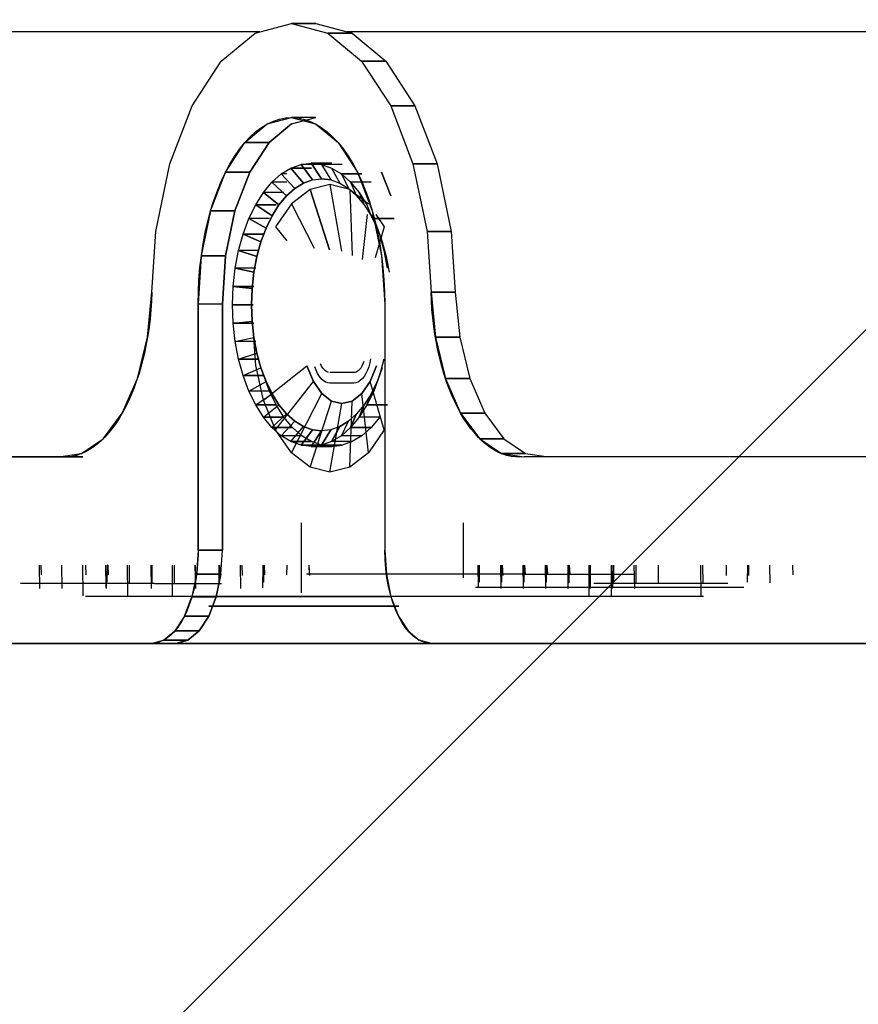
# Model space of a CAD drawing. Extents: x 102224 to 276590, y 639 to 57601.
# Drawn here: x 113905 to 113950, y 23089 to 23142 of the extents above; entities that cross this region are included whole.
import ezdxf

# ---------------------------------------------------------------- set-up
doc = ezdxf.new("R2010")
doc.units = 0
for name, color, linetype in [('NOT-HATCH', 72, 'CONTINUOUS'), ('X-2549-GF$0$G-IMPT', 11, 'CONTINUOUS'), ('X-XREF', 7, 'CONTINUOUS')]:
    doc.layers.add(name, color=color, linetype=linetype)

# ---------------------------------------------------------------- blocks, each defined once
blk = doc.blocks.new('X-2549-GF')
at = {"layer": 'X-2549-GF$0$G-IMPT'}
for p, q in [((10354.426, 19500.488), (10356.373, 19501.001)), ((10354.426, 19500.488), (10356.373, 19501.001)), ((10357.672, 19501.001), (10356.373, 19501.001)), ((10356.373, 19501.001), (10358.319, 19500.488)), ((10356.373, 19501.001), (10358.319, 19500.488)), ((10356.373, 19501.001), (10357.672, 19501.001)), ((10357.672, 19501.001), (10359.618, 19500.488)), ((10357.672, 19501.001), (10359.618, 19500.488)), ((10354.679, 19500.555), (10310.542, 19500.551)), ((10354.664, 19500.551), (10310.542, 19500.551)), ((10352.612, 19498.985), (10354.426, 19500.488)), ((10352.612, 19498.985), (10354.426, 19500.488)), ((10359.618, 19500.488), (10358.319, 19500.488)), ((10358.319, 19500.488), (10360.133, 19498.985)), ((10358.319, 19500.488), (10360.133, 19498.985)), ((10358.319, 19500.488), (10359.618, 19500.488)), ((10405.435, 19500.559), (10359.364, 19500.555)), ((10405.435, 19500.551), (10359.38, 19500.551)), ((10359.618, 19500.488), (10361.432, 19498.985)), ((10359.618, 19500.488), (10361.432, 19498.985)), ((10351.054, 19496.595), (10352.612, 19498.985)), ((10351.054, 19496.595), (10352.612, 19498.985)), ((10361.432, 19498.985), (10360.133, 19498.985)), ((10360.133, 19498.985), (10361.691, 19496.595)), ((10360.133, 19498.985), (10361.691, 19496.595)), ((10360.133, 19498.985), (10361.432, 19498.985)), ((10361.432, 19498.985), (10362.99, 19496.595)), ((10361.432, 19498.985), (10362.99, 19496.595)), ((10349.859, 19493.479), (10351.054, 19496.595)), ((10349.859, 19493.479), (10351.054, 19496.595)), ((10362.99, 19496.595), (10361.691, 19496.595)), ((10361.691, 19496.595), (10362.886, 19493.479)), ((10361.691, 19496.595), (10362.886, 19493.479)), ((10361.691, 19496.595), (10362.99, 19496.595)), ((10362.99, 19496.595), (10364.185, 19493.479)), ((10362.99, 19496.595), (10364.185, 19493.479)), ((10355.078, 19495.617), (10356.373, 19495.958)), ((10357.672, 19495.958), (10356.373, 19495.958)), ((10356.373, 19495.958), (10357.667, 19495.617)), ((10356.377, 19495.617), (10357.672, 19495.958)), ((10353.873, 19494.618), (10355.078, 19495.617)), ((10355.172, 19494.618), (10356.377, 19495.617)), ((10356.377, 19495.617), (10355.172, 19494.618)), ((10357.667, 19495.617), (10358.873, 19494.618)), ((10352.837, 19493.029), (10353.873, 19494.618)), ((10355.172, 19494.618), (10353.873, 19494.618)), ((10353.873, 19494.618), (10355.172, 19494.618)), ((10354.136, 19493.029), (10355.172, 19494.618)), ((10355.172, 19494.618), (10354.136, 19493.029)), ((10358.873, 19494.618), (10359.908, 19493.029)), ((10349.107, 19489.851), (10349.859, 19493.479)), ((10349.107, 19489.851), (10349.859, 19493.479)), ((10355.823, 19492.938), (10356.345, 19493.257)), ((10355.823, 19492.938), (10356.345, 19493.257)), ((10355.823, 19492.938), (10356.345, 19493.257)), ((10356.345, 19493.257), (10356.886, 19493.45)), ((10356.345, 19493.257), (10356.886, 19493.45)), ((10356.345, 19493.257), (10356.886, 19493.45)), ((10357.017, 19492.448), (10356.345, 19493.257)), ((10356.345, 19493.257), (10357.447, 19493.257)), ((10357.447, 19493.257), (10356.345, 19493.257)), ((10356.345, 19493.257), (10357.017, 19492.448)), ((10356.886, 19493.45), (10357.436, 19493.515)), ((10356.886, 19493.45), (10357.436, 19493.515)), ((10356.886, 19493.45), (10357.436, 19493.515)), ((10357.498, 19492.62), (10356.886, 19493.45)), ((10357.988, 19493.45), (10356.886, 19493.45)), ((10357.988, 19493.45), (10356.886, 19493.45)), ((10356.886, 19493.45), (10357.498, 19492.62)), ((10357.436, 19493.515), (10357.986, 19493.45)), ((10357.987, 19492.678), (10357.436, 19493.515)), ((10357.436, 19493.515), (10357.986, 19493.45)), ((10357.436, 19493.515), (10358.538, 19493.515)), ((10357.436, 19493.515), (10357.986, 19493.45)), ((10358.538, 19493.515), (10357.436, 19493.515)), ((10357.436, 19493.515), (10357.987, 19492.678)), ((10357.986, 19493.45), (10358.527, 19493.257)), ((10357.986, 19493.45), (10358.477, 19492.62)), ((10357.986, 19493.45), (10358.527, 19493.257)), ((10359.088, 19493.45), (10357.986, 19493.45)), ((10357.986, 19493.45), (10358.527, 19493.257)), ((10359.088, 19493.45), (10357.986, 19493.45)), ((10357.986, 19493.45), (10358.477, 19492.62)), ((10358.527, 19493.257), (10359.049, 19492.938)), ((10358.527, 19493.257), (10358.958, 19492.448)), ((10358.527, 19493.257), (10359.049, 19492.938)), ((10358.527, 19493.257), (10359.049, 19492.938)), ((10358.527, 19493.257), (10358.958, 19492.448)), ((10364.185, 19493.479), (10362.886, 19493.479)), ((10362.886, 19493.479), (10363.638, 19489.851)), ((10362.886, 19493.479), (10363.638, 19489.851)), ((10362.886, 19493.479), (10364.185, 19493.479)), ((10364.185, 19493.479), (10364.937, 19489.851)), ((10364.185, 19493.479), (10364.937, 19489.851)), ((10352.042, 19490.958), (10352.837, 19493.029)), ((10354.136, 19493.029), (10352.837, 19493.029)), ((10352.837, 19493.029), (10354.136, 19493.029)), ((10353.341, 19490.958), (10354.136, 19493.029)), ((10354.136, 19493.029), (10353.341, 19490.958)), ((10355.329, 19492.499), (10355.823, 19492.938)), ((10355.329, 19492.499), (10355.823, 19492.938)), ((10355.329, 19492.499), (10355.823, 19492.938)), ((10356.552, 19492.164), (10355.823, 19492.938)), ((10356.119, 19492.938), (10355.823, 19492.938)), ((10356.119, 19492.938), (10355.823, 19492.938)), ((10355.823, 19492.938), (10356.552, 19492.164)), ((10359.049, 19492.938), (10359.543, 19492.499)), ((10359.049, 19492.938), (10359.422, 19492.164)), ((10359.049, 19492.938), (10359.543, 19492.499)), ((10359.049, 19492.938), (10360.151, 19492.938)), ((10359.049, 19492.938), (10359.543, 19492.499)), ((10360.151, 19492.938), (10359.049, 19492.938)), ((10359.049, 19492.938), (10359.422, 19492.164)), ((10359.908, 19493.029), (10360.703, 19490.958)), ((10361.207, 19493.029), (10361.694, 19491.759)), ((10361.694, 19491.759), (10361.207, 19493.029)), ((10354.87, 19491.947), (10355.329, 19492.499)), ((10354.87, 19491.947), (10355.329, 19492.499)), ((10354.87, 19491.947), (10355.329, 19492.499)), ((10356.112, 19491.774), (10355.329, 19492.499)), ((10356.119, 19492.499), (10355.329, 19492.499)), ((10356.119, 19492.499), (10355.329, 19492.499)), ((10355.329, 19492.499), (10356.112, 19491.774)), ((10356.552, 19492.164), (10357.017, 19492.448)), ((10357.017, 19492.448), (10356.552, 19492.164)), ((10356.552, 19492.164), (10357.017, 19492.448)), ((10357.017, 19492.448), (10357.498, 19492.62)), ((10357.498, 19492.62), (10357.017, 19492.448)), ((10357.017, 19492.448), (10357.498, 19492.62)), ((10358.436, 19492.371), (10357.371, 19492.108)), ((10357.498, 19492.62), (10357.987, 19492.678)), ((10357.498, 19492.62), (10357.987, 19492.678)), ((10357.498, 19492.62), (10357.987, 19492.678)), ((10357.987, 19492.678), (10358.477, 19492.62)), ((10358.477, 19492.62), (10357.987, 19492.678)), ((10357.987, 19492.678), (10358.477, 19492.62)), ((10359.501, 19492.108), (10358.436, 19492.371)), ((10358.436, 19492.371), (10359.053, 19488.795)), ((10358.436, 19492.371), (10359.053, 19488.795)), ((10358.477, 19492.62), (10358.958, 19492.448)), ((10358.477, 19492.62), (10358.958, 19492.448)), ((10358.477, 19492.62), (10358.958, 19492.448)), ((10358.958, 19492.448), (10359.422, 19492.164)), ((10358.958, 19492.448), (10359.422, 19492.164)), ((10358.958, 19492.448), (10359.422, 19492.164)), ((10359.543, 19492.499), (10360.002, 19491.947)), ((10359.543, 19492.499), (10359.862, 19491.774)), ((10359.543, 19492.499), (10360.002, 19491.947)), ((10360.646, 19492.499), (10359.543, 19492.499)), ((10359.543, 19492.499), (10360.002, 19491.947)), ((10360.646, 19492.499), (10359.543, 19492.499)), ((10359.543, 19492.499), (10359.862, 19491.774)), ((10354.456, 19491.293), (10354.87, 19491.947)), ((10354.456, 19491.293), (10354.87, 19491.947)), ((10354.456, 19491.293), (10354.87, 19491.947)), ((10355.705, 19491.283), (10354.87, 19491.947)), ((10355.973, 19491.947), (10354.87, 19491.947)), ((10355.973, 19491.947), (10354.87, 19491.947)), ((10354.87, 19491.947), (10355.705, 19491.283)), ((10355.705, 19491.283), (10356.112, 19491.774)), ((10356.112, 19491.774), (10355.705, 19491.283)), ((10355.705, 19491.283), (10356.112, 19491.774)), ((10356.112, 19491.774), (10356.552, 19492.164)), ((10356.552, 19492.164), (10356.112, 19491.774)), ((10356.112, 19491.774), (10356.552, 19492.164)), ((10357.371, 19492.108), (10356.378, 19491.339)), ((10357.371, 19492.108), (10358.413, 19488.87)), ((10358.413, 19488.87), (10357.371, 19492.108)), ((10359.422, 19492.164), (10359.862, 19491.774)), ((10359.422, 19492.164), (10359.862, 19491.774)), ((10359.422, 19492.164), (10359.862, 19491.774)), ((10359.501, 19492.108), (10360.494, 19491.339)), ((10359.501, 19492.108), (10359.627, 19488.564)), ((10359.501, 19492.108), (10359.627, 19488.564)), ((10359.862, 19491.774), (10360.27, 19491.283)), ((10359.862, 19491.774), (10360.27, 19491.283)), ((10359.862, 19491.774), (10360.27, 19491.283)), ((10360.002, 19491.947), (10360.416, 19491.293)), ((10360.002, 19491.947), (10360.27, 19491.283)), ((10360.002, 19491.947), (10360.416, 19491.293)), ((10360.002, 19491.947), (10360.416, 19491.293)), ((10360.002, 19491.947), (10360.27, 19491.283)), ((10354.092, 19490.547), (10354.456, 19491.293)), ((10354.092, 19490.547), (10354.456, 19491.293)), ((10354.092, 19490.547), (10354.456, 19491.293)), ((10355.336, 19490.701), (10354.456, 19491.293)), ((10354.456, 19491.293), (10355.558, 19491.293)), ((10355.558, 19491.293), (10354.456, 19491.293)), ((10354.456, 19491.293), (10355.336, 19490.701)), ((10355.336, 19490.701), (10355.705, 19491.283)), ((10355.705, 19491.283), (10355.336, 19490.701)), ((10355.336, 19490.701), (10355.705, 19491.283)), ((10356.378, 19491.339), (10355.526, 19490.115)), ((10356.378, 19491.339), (10357.582, 19488.968)), ((10356.378, 19491.339), (10357.582, 19488.968)), ((10360.27, 19491.283), (10360.639, 19490.701)), ((10360.27, 19491.283), (10360.639, 19490.701)), ((10360.27, 19491.283), (10360.639, 19490.701)), ((10360.416, 19491.293), (10360.639, 19490.701)), ((10360.416, 19491.293), (10360.639, 19490.701)), ((10352.042, 19490.958), (10351.543, 19488.546)), ((10353.341, 19490.958), (10352.042, 19490.958)), ((10352.042, 19490.958), (10353.341, 19490.958)), ((10352.842, 19488.546), (10353.341, 19490.958)), ((10353.341, 19490.958), (10352.842, 19488.546)), ((10355.012, 19490.038), (10355.336, 19490.701)), ((10355.336, 19490.701), (10355.012, 19490.038)), ((10355.012, 19490.038), (10355.336, 19490.701)), ((10360.431, 19490.759), (10360.169, 19488.36)), ((10360.431, 19490.759), (10360.169, 19488.36)), ((10360.639, 19490.701), (10360.962, 19490.038)), ((10360.639, 19490.701), (10360.962, 19490.038)), ((10360.639, 19490.701), (10360.962, 19490.038)), ((10360.677, 19490.759), (10360.78, 19490.547)), ((10360.677, 19490.759), (10360.78, 19490.547)), ((10360.677, 19490.759), (10360.78, 19490.547)), ((10360.703, 19490.958), (10361.202, 19488.546)), ((10360.898, 19490.759), (10361.347, 19490.115)), ((10353.786, 19489.722), (10354.092, 19490.547)), ((10353.786, 19489.722), (10354.092, 19490.547)), ((10353.786, 19489.722), (10354.092, 19490.547)), ((10355.012, 19490.038), (10354.092, 19490.547)), ((10355.195, 19490.547), (10354.092, 19490.547)), ((10355.195, 19490.547), (10354.092, 19490.547)), ((10354.092, 19490.547), (10355.012, 19490.038)), ((10355.526, 19490.115), (10356.119, 19489.354)), ((10355.526, 19490.115), (10356.119, 19489.354)), ((10360.78, 19490.547), (10361.086, 19489.722)), ((10360.78, 19490.547), (10360.962, 19490.038)), ((10360.78, 19490.547), (10361.086, 19489.722)), ((10360.78, 19490.547), (10361.882, 19490.547)), ((10360.78, 19490.547), (10361.086, 19489.722)), ((10361.882, 19490.547), (10360.78, 19490.547)), ((10360.78, 19490.547), (10360.962, 19490.038)), ((10361.347, 19490.115), (10360.861, 19488.442)), ((10361.347, 19490.115), (10360.861, 19488.442)), ((10348.894, 19486.613), (10349.107, 19489.851)), ((10348.894, 19486.613), (10349.107, 19489.851)), ((10353.542, 19488.832), (10353.786, 19489.722)), ((10353.542, 19488.832), (10353.786, 19489.722)), ((10353.542, 19488.832), (10353.786, 19489.722)), ((10354.74, 19489.303), (10353.786, 19489.722)), ((10353.786, 19489.722), (10354.888, 19489.722)), ((10354.888, 19489.722), (10353.786, 19489.722)), ((10353.786, 19489.722), (10354.74, 19489.303)), ((10354.74, 19489.303), (10355.012, 19490.038)), ((10355.012, 19490.038), (10354.74, 19489.303)), ((10354.74, 19489.303), (10355.012, 19490.038)), ((10360.962, 19490.038), (10361.234, 19489.303)), ((10360.962, 19490.038), (10361.234, 19489.303)), ((10360.962, 19490.038), (10361.234, 19489.303)), ((10361.086, 19489.722), (10361.33, 19488.832)), ((10361.086, 19489.722), (10361.234, 19489.303)), ((10361.086, 19489.722), (10361.33, 19488.832)), ((10361.086, 19489.722), (10361.33, 19488.832)), ((10361.086, 19489.722), (10361.234, 19489.303)), ((10364.937, 19489.851), (10363.638, 19489.851)), ((10363.638, 19489.851), (10363.851, 19486.613)), ((10363.638, 19489.851), (10363.851, 19486.613)), ((10363.638, 19489.851), (10364.937, 19489.851)), ((10364.937, 19489.851), (10365.15, 19486.613)), ((10364.937, 19489.851), (10365.15, 19486.613)), ((10354.523, 19488.512), (10354.74, 19489.303)), ((10354.74, 19489.303), (10354.523, 19488.512)), ((10354.523, 19488.512), (10354.74, 19489.303)), ((10361.234, 19489.303), (10361.451, 19488.512)), ((10361.234, 19489.303), (10361.451, 19488.512)), ((10361.234, 19489.303), (10361.451, 19488.512)), ((10351.543, 19488.546), (10351.373, 19485.958)), ((10352.842, 19488.546), (10351.543, 19488.546)), ((10351.543, 19488.546), (10352.842, 19488.546)), ((10352.672, 19485.958), (10352.842, 19488.546)), ((10352.842, 19488.546), (10352.672, 19485.958)), ((10353.365, 19487.892), (10353.542, 19488.832)), ((10353.365, 19487.892), (10353.542, 19488.832)), ((10353.365, 19487.892), (10353.542, 19488.832)), ((10354.523, 19488.512), (10353.542, 19488.832)), ((10354.644, 19488.832), (10353.542, 19488.832)), ((10354.644, 19488.832), (10353.542, 19488.832)), ((10353.542, 19488.832), (10354.523, 19488.512)), ((10354.365, 19487.676), (10354.523, 19488.512)), ((10354.523, 19488.512), (10354.365, 19487.676)), ((10354.365, 19487.676), (10354.523, 19488.512)), ((10361.202, 19488.546), (10361.373, 19485.958)), ((10361.33, 19488.832), (10361.507, 19487.892)), ((10361.33, 19488.832), (10361.451, 19488.512)), ((10361.33, 19488.832), (10361.507, 19487.892)), ((10361.33, 19488.832), (10361.507, 19487.892)), ((10361.33, 19488.832), (10361.451, 19488.512)), ((10361.451, 19488.512), (10361.609, 19487.676)), ((10361.451, 19488.512), (10361.609, 19487.676)), ((10361.451, 19488.512), (10361.609, 19487.676)), ((10353.257, 19486.919), (10353.365, 19487.892)), ((10353.257, 19486.919), (10353.365, 19487.892)), ((10353.257, 19486.919), (10353.365, 19487.892)), ((10354.365, 19487.676), (10353.365, 19487.892)), ((10354.467, 19487.892), (10353.365, 19487.892)), ((10354.467, 19487.892), (10353.365, 19487.892)), ((10353.365, 19487.892), (10354.365, 19487.676)), ((10354.27, 19486.81), (10354.365, 19487.676)), ((10354.365, 19487.676), (10354.27, 19486.81)), ((10354.27, 19486.81), (10354.365, 19487.676)), ((10348.657, 19484.198), (10348.894, 19486.613)), ((10353.221, 19485.929), (10353.257, 19486.919)), ((10353.221, 19485.929), (10353.257, 19486.919)), ((10353.221, 19485.929), (10353.257, 19486.919)), ((10354.27, 19486.81), (10353.257, 19486.919)), ((10353.257, 19486.919), (10354.36, 19486.919)), ((10354.36, 19486.919), (10353.257, 19486.919)), ((10353.257, 19486.919), (10354.27, 19486.81)), ((10354.238, 19485.929), (10354.27, 19486.81)), ((10354.27, 19486.81), (10354.238, 19485.929)), ((10354.238, 19485.929), (10354.27, 19486.81)), ((10365.15, 19486.613), (10363.851, 19486.613)), ((10363.851, 19486.613), (10364.088, 19484.198)), ((10363.851, 19486.613), (10365.15, 19486.613)), ((10365.15, 19486.613), (10365.387, 19484.198)), ((10365.15, 19486.613), (10365.387, 19484.198)), ((10352.672, 19485.958), (10351.373, 19485.958)), ((10351.373, 19472.792), (10351.373, 19485.958)), ((10352.672, 19485.958), (10351.373, 19485.958)), ((10351.373, 19485.958), (10351.373, 19472.792)), ((10352.672, 19485.958), (10352.672, 19472.792)), ((10352.672, 19472.792), (10352.672, 19485.958)), ((10353.257, 19484.939), (10353.221, 19485.929)), ((10353.221, 19485.929), (10354.238, 19485.929)), ((10353.257, 19484.939), (10353.221, 19485.929)), ((10353.221, 19485.929), (10354.324, 19485.929)), ((10353.257, 19484.939), (10353.221, 19485.929)), ((10354.324, 19485.929), (10353.221, 19485.929)), ((10353.221, 19485.929), (10354.238, 19485.929)), ((10354.27, 19485.048), (10354.238, 19485.929)), ((10354.238, 19485.929), (10354.27, 19485.048)), ((10354.27, 19485.048), (10354.238, 19485.929)), ((10361.373, 19485.958), (10361.373, 19472.792)), ((10361.373, 19485.958), (10361.373, 19472.792)), ((10353.257, 19484.939), (10354.27, 19485.048)), ((10353.257, 19484.939), (10354.27, 19485.048)), ((10353.365, 19483.965), (10353.257, 19484.939)), ((10353.365, 19483.965), (10353.257, 19484.939)), ((10353.257, 19484.939), (10354.36, 19484.939)), ((10353.365, 19483.965), (10353.257, 19484.939)), ((10354.36, 19484.939), (10353.257, 19484.939)), ((10354.365, 19484.182), (10354.27, 19485.048)), ((10354.27, 19485.048), (10354.365, 19484.182)), ((10354.365, 19484.182), (10354.27, 19485.048)), ((10348.116, 19481.987), (10348.657, 19484.198)), ((10353.365, 19483.965), (10354.365, 19484.182)), ((10353.365, 19483.965), (10354.365, 19484.182)), ((10353.542, 19483.026), (10353.365, 19483.965)), ((10353.542, 19483.026), (10353.365, 19483.965)), ((10354.467, 19483.965), (10353.365, 19483.965)), ((10353.542, 19483.026), (10353.365, 19483.965)), ((10354.467, 19483.965), (10353.365, 19483.965)), ((10354.46, 19482.678), (10354.354, 19484.182)), ((10354.523, 19483.346), (10354.365, 19484.182)), ((10354.365, 19484.182), (10354.523, 19483.346)), ((10354.523, 19483.346), (10354.365, 19484.182)), ((10365.387, 19484.198), (10364.088, 19484.198)), ((10364.088, 19484.198), (10364.629, 19481.987)), ((10364.088, 19484.198), (10365.387, 19484.198)), ((10365.387, 19484.198), (10365.928, 19481.987)), ((10365.387, 19484.198), (10365.928, 19481.987)), ((10353.542, 19483.026), (10354.523, 19483.346)), ((10353.542, 19483.026), (10354.523, 19483.346)), ((10354.74, 19482.554), (10354.523, 19483.346)), ((10354.523, 19483.346), (10354.74, 19482.554)), ((10354.74, 19482.554), (10354.523, 19483.346)), ((10353.786, 19482.136), (10353.542, 19483.026)), ((10353.786, 19482.136), (10353.542, 19483.026)), ((10353.542, 19483.026), (10354.644, 19483.026)), ((10353.786, 19482.136), (10353.542, 19483.026)), ((10354.644, 19483.026), (10353.542, 19483.026)), ((10357.988, 19482.648), (10357.933, 19482.765)), ((10357.988, 19482.648), (10357.933, 19482.765)), ((10360.252, 19482.894), (10360.151, 19482.648)), ((10360.252, 19482.894), (10360.151, 19482.648)), ((10360.567, 19482.818), (10360.513, 19482.612)), ((10360.607, 19483.035), (10360.567, 19482.818)), ((10361.33, 19483.026), (10361.086, 19482.136)), ((10361.33, 19483.026), (10361.086, 19482.136)), ((10361.33, 19483.026), (10361.086, 19482.136)), ((10353.786, 19482.136), (10354.74, 19482.554)), ((10353.786, 19482.136), (10354.74, 19482.554)), ((10354.871, 19480.821), (10354.46, 19482.678)), ((10355.012, 19481.82), (10354.74, 19482.554)), ((10354.74, 19482.554), (10355.012, 19481.82)), ((10355.012, 19481.82), (10354.74, 19482.554)), ((10354.871, 19480.821), (10357.203, 19482.655)), ((10354.871, 19480.821), (10357.203, 19482.655)), ((10357.546, 19481.82), (10357.203, 19482.655)), ((10357.203, 19482.655), (10357.546, 19481.82)), ((10357.694, 19482.421), (10357.626, 19482.612)), ((10357.775, 19482.249), (10357.694, 19482.421)), ((10357.867, 19482.097), (10357.775, 19482.249)), ((10358.051, 19482.545), (10357.988, 19482.648)), ((10358.051, 19482.545), (10357.988, 19482.648)), ((10358.12, 19482.459), (10358.051, 19482.545)), ((10358.12, 19482.459), (10358.051, 19482.545)), ((10358.194, 19482.39), (10358.12, 19482.459)), ((10358.194, 19482.39), (10358.12, 19482.459)), ((10358.273, 19482.34), (10358.194, 19482.39)), ((10358.273, 19482.34), (10358.194, 19482.39)), ((10358.355, 19482.31), (10358.273, 19482.34)), ((10358.355, 19482.31), (10358.273, 19482.34)), ((10359.701, 19482.3), (10358.438, 19482.3)), ((10359.701, 19482.3), (10358.438, 19482.3)), ((10359.784, 19482.31), (10359.701, 19482.3)), ((10359.784, 19482.31), (10359.701, 19482.3)), ((10359.866, 19482.34), (10359.784, 19482.31)), ((10359.866, 19482.34), (10359.784, 19482.31)), ((10359.944, 19482.39), (10359.866, 19482.34)), ((10359.944, 19482.39), (10359.866, 19482.34)), ((10360.019, 19482.459), (10359.944, 19482.39)), ((10360.019, 19482.459), (10359.944, 19482.39)), ((10360.088, 19482.545), (10360.019, 19482.459)), ((10360.088, 19482.545), (10360.019, 19482.459)), ((10360.151, 19482.648), (10360.088, 19482.545)), ((10360.151, 19482.648), (10360.088, 19482.545)), ((10360.364, 19482.249), (10360.272, 19482.097)), ((10360.445, 19482.421), (10360.364, 19482.249)), ((10360.513, 19482.612), (10360.445, 19482.421)), ((10360.935, 19482.655), (10360.593, 19481.82)), ((10360.593, 19481.82), (10360.935, 19482.655)), ((10361.234, 19482.554), (10360.962, 19481.82)), ((10361.234, 19482.554), (10360.962, 19481.82)), ((10361.234, 19482.554), (10360.962, 19481.82)), ((10361.234, 19482.554), (10361.086, 19482.136)), ((10361.086, 19482.136), (10361.234, 19482.554)), ((10347.307, 19480.132), (10348.116, 19481.987)), ((10354.092, 19481.31), (10353.786, 19482.136)), ((10354.092, 19481.31), (10353.786, 19482.136)), ((10353.786, 19482.136), (10354.888, 19482.136)), ((10354.092, 19481.31), (10353.786, 19482.136)), ((10354.888, 19482.136), (10353.786, 19482.136)), ((10354.092, 19481.31), (10355.012, 19481.82)), ((10354.092, 19481.31), (10355.012, 19481.82)), ((10355.195, 19481.31), (10354.888, 19482.136)), ((10355.195, 19481.31), (10354.888, 19482.136)), ((10355.336, 19481.156), (10355.012, 19481.82)), ((10355.012, 19481.82), (10355.336, 19481.156)), ((10355.336, 19481.156), (10355.012, 19481.82)), ((10355.526, 19479.226), (10357.546, 19481.82)), ((10355.526, 19479.226), (10357.546, 19481.82)), ((10357.992, 19481.18), (10357.546, 19481.82)), ((10357.546, 19481.82), (10357.992, 19481.18)), ((10357.969, 19481.97), (10357.867, 19482.097)), ((10358.079, 19481.868), (10357.969, 19481.97)), ((10358.195, 19481.795), (10358.079, 19481.868)), ((10358.315, 19481.75), (10358.195, 19481.795)), ((10358.428, 19481.736), (10358.315, 19481.75)), ((10359.711, 19481.736), (10358.428, 19481.736)), ((10359.824, 19481.75), (10359.711, 19481.736)), ((10359.944, 19481.795), (10359.824, 19481.75)), ((10360.06, 19481.868), (10359.944, 19481.795)), ((10360.17, 19481.97), (10360.06, 19481.868)), ((10360.593, 19481.82), (10360.147, 19481.18)), ((10360.147, 19481.18), (10360.593, 19481.82)), ((10360.272, 19482.097), (10360.17, 19481.97)), ((10361.347, 19479.226), (10360.593, 19481.82)), ((10361.347, 19479.226), (10360.593, 19481.82)), ((10360.962, 19481.82), (10360.639, 19481.156)), ((10360.962, 19481.82), (10360.639, 19481.156)), ((10360.962, 19481.82), (10360.639, 19481.156)), ((10361.086, 19482.136), (10360.78, 19481.31)), ((10361.086, 19482.136), (10360.78, 19481.31)), ((10361.086, 19482.136), (10360.78, 19481.31)), ((10360.962, 19481.82), (10360.78, 19481.31)), ((10360.78, 19481.31), (10360.962, 19481.82)), ((10365.928, 19481.987), (10364.629, 19481.987)), ((10364.629, 19481.987), (10365.438, 19480.132)), ((10364.629, 19481.987), (10365.928, 19481.987)), ((10365.928, 19481.987), (10366.737, 19480.132)), ((10365.928, 19481.987), (10366.737, 19480.132)), ((10354.456, 19480.564), (10354.092, 19481.31)), ((10354.456, 19480.564), (10354.092, 19481.31)), ((10355.195, 19481.31), (10354.092, 19481.31)), ((10354.456, 19480.564), (10354.092, 19481.31)), ((10355.195, 19481.31), (10354.092, 19481.31)), ((10354.456, 19480.564), (10355.336, 19481.156)), ((10354.456, 19480.564), (10355.336, 19481.156)), ((10355.558, 19480.564), (10355.195, 19481.31)), ((10355.558, 19480.564), (10355.195, 19481.31)), ((10355.705, 19480.574), (10355.336, 19481.156)), ((10355.336, 19481.156), (10355.705, 19480.574)), ((10355.705, 19480.574), (10355.336, 19481.156)), ((10356.378, 19478.002), (10357.992, 19481.18)), ((10356.378, 19478.002), (10357.992, 19481.18)), ((10358.512, 19480.777), (10357.992, 19481.18)), ((10357.992, 19481.18), (10358.512, 19480.777)), ((10360.147, 19481.18), (10359.627, 19480.777)), ((10359.627, 19480.777), (10360.147, 19481.18)), ((10360.494, 19478.002), (10360.147, 19481.18)), ((10360.494, 19478.002), (10360.147, 19481.18)), ((10360.639, 19481.156), (10360.27, 19480.574)), ((10360.639, 19481.156), (10360.27, 19480.574)), ((10360.639, 19481.156), (10360.27, 19480.574)), ((10360.78, 19481.31), (10360.416, 19480.564)), ((10360.78, 19481.31), (10360.416, 19480.564)), ((10360.78, 19481.31), (10360.416, 19480.564)), ((10360.639, 19481.156), (10360.416, 19480.564)), ((10360.416, 19480.564), (10360.639, 19481.156)), ((10355.526, 19479.226), (10354.871, 19480.821)), ((10357.371, 19477.233), (10358.512, 19480.777)), ((10357.371, 19477.233), (10358.512, 19480.777)), ((10358.436, 19476.971), (10359.069, 19480.64)), ((10358.436, 19476.971), (10359.069, 19480.64)), ((10359.069, 19480.64), (10358.512, 19480.777)), ((10358.512, 19480.777), (10359.069, 19480.64)), ((10359.627, 19480.777), (10359.069, 19480.64)), ((10359.069, 19480.64), (10359.627, 19480.777)), ((10359.501, 19477.233), (10359.627, 19480.777)), ((10359.501, 19477.233), (10359.627, 19480.777)), ((10346.286, 19478.758), (10347.307, 19480.132)), ((10354.87, 19479.91), (10354.456, 19480.564)), ((10354.87, 19479.91), (10354.456, 19480.564)), ((10354.456, 19480.564), (10355.558, 19480.564)), ((10354.87, 19479.91), (10354.456, 19480.564)), ((10355.558, 19480.564), (10354.456, 19480.564)), ((10354.87, 19479.91), (10355.705, 19480.574)), ((10354.87, 19479.91), (10355.705, 19480.574)), ((10355.329, 19479.359), (10356.112, 19480.084)), ((10355.329, 19479.359), (10356.112, 19480.084)), ((10355.973, 19479.91), (10355.558, 19480.564)), ((10355.973, 19479.91), (10355.558, 19480.564)), ((10356.112, 19480.084), (10355.705, 19480.574)), ((10355.705, 19480.574), (10356.112, 19480.084)), ((10356.112, 19480.084), (10355.705, 19480.574)), ((10356.552, 19479.693), (10356.112, 19480.084)), ((10356.112, 19480.084), (10356.552, 19479.693)), ((10356.552, 19479.693), (10356.112, 19480.084)), ((10359.422, 19479.693), (10359.862, 19480.084)), ((10359.862, 19480.084), (10359.422, 19479.693)), ((10359.862, 19480.084), (10359.422, 19479.693)), ((10359.862, 19480.084), (10359.543, 19479.359)), ((10359.543, 19479.359), (10359.862, 19480.084)), ((10360.27, 19480.574), (10359.862, 19480.084)), ((10360.27, 19480.574), (10359.862, 19480.084)), ((10360.27, 19480.574), (10359.862, 19480.084)), ((10360.27, 19480.574), (10360.002, 19479.91)), ((10360.002, 19479.91), (10360.27, 19480.574)), ((10360.416, 19480.564), (10360.002, 19479.91)), ((10360.416, 19480.564), (10360.002, 19479.91)), ((10360.416, 19480.564), (10360.002, 19479.91)), ((10360.416, 19480.564), (10361.519, 19480.564)), ((10361.519, 19480.564), (10360.416, 19480.564)), ((10366.737, 19480.132), (10365.438, 19480.132)), ((10365.438, 19480.132), (10366.459, 19478.758)), ((10365.438, 19480.132), (10366.737, 19480.132)), ((10366.737, 19480.132), (10367.758, 19478.758)), ((10366.737, 19480.132), (10367.758, 19478.758)), ((10355.329, 19479.359), (10354.87, 19479.91)), ((10355.329, 19479.359), (10354.87, 19479.91)), ((10354.87, 19479.91), (10355.973, 19479.91)), ((10355.329, 19479.359), (10354.87, 19479.91)), ((10355.973, 19479.91), (10354.87, 19479.91)), ((10355.823, 19478.92), (10356.552, 19479.693)), ((10355.823, 19478.92), (10356.552, 19479.693)), ((10356.431, 19479.359), (10355.973, 19479.91)), ((10356.431, 19479.359), (10355.973, 19479.91)), ((10357.017, 19479.409), (10356.552, 19479.693)), ((10356.552, 19479.693), (10357.017, 19479.409)), ((10357.017, 19479.409), (10356.552, 19479.693)), ((10358.958, 19479.409), (10359.422, 19479.693)), ((10359.422, 19479.693), (10358.958, 19479.409)), ((10359.422, 19479.693), (10358.958, 19479.409)), ((10359.049, 19478.92), (10359.422, 19479.693)), ((10359.049, 19478.92), (10359.422, 19479.693)), ((10360.002, 19479.91), (10359.543, 19479.359)), ((10360.002, 19479.91), (10359.543, 19479.359)), ((10360.002, 19479.91), (10359.543, 19479.359)), ((10361.104, 19479.91), (10360.002, 19479.91)), ((10361.104, 19479.91), (10360.002, 19479.91)), ((10361.104, 19479.91), (10360.646, 19479.359)), ((10361.104, 19479.91), (10360.646, 19479.359)), ((10355.823, 19478.92), (10355.329, 19479.359)), ((10355.823, 19478.92), (10355.329, 19479.359)), ((10355.329, 19479.359), (10356.431, 19479.359)), ((10355.823, 19478.92), (10355.329, 19479.359)), ((10356.431, 19479.359), (10355.329, 19479.359)), ((10356.378, 19478.002), (10355.526, 19479.226)), ((10356.345, 19478.601), (10357.017, 19479.409)), ((10356.345, 19478.601), (10357.017, 19479.409)), ((10356.925, 19478.92), (10356.431, 19479.359)), ((10356.925, 19478.92), (10356.431, 19479.359)), ((10356.886, 19478.407), (10357.498, 19479.237)), ((10357.498, 19479.237), (10356.886, 19478.407)), ((10357.498, 19479.237), (10357.017, 19479.409)), ((10357.017, 19479.409), (10357.498, 19479.237)), ((10357.498, 19479.237), (10357.017, 19479.409)), ((10357.987, 19479.179), (10357.436, 19478.342)), ((10357.436, 19478.342), (10357.987, 19479.179)), ((10357.987, 19479.179), (10357.498, 19479.237)), ((10357.498, 19479.237), (10357.987, 19479.179)), ((10357.987, 19479.179), (10357.498, 19479.237)), ((10358.477, 19479.237), (10357.986, 19478.407)), ((10357.986, 19478.407), (10358.477, 19479.237)), ((10358.477, 19479.237), (10357.987, 19479.179)), ((10358.477, 19479.237), (10357.987, 19479.179)), ((10358.477, 19479.237), (10357.987, 19479.179)), ((10358.958, 19479.409), (10358.477, 19479.237)), ((10358.958, 19479.409), (10358.477, 19479.237)), ((10358.958, 19479.409), (10358.477, 19479.237)), ((10358.958, 19479.409), (10358.527, 19478.601)), ((10358.527, 19478.601), (10358.958, 19479.409)), ((10359.049, 19478.92), (10359.543, 19479.359)), ((10359.543, 19479.359), (10359.049, 19478.92)), ((10359.543, 19479.359), (10359.049, 19478.92)), ((10359.543, 19479.359), (10360.646, 19479.359)), ((10360.646, 19479.359), (10359.543, 19479.359)), ((10360.646, 19479.359), (10360.151, 19478.92)), ((10360.646, 19479.359), (10360.151, 19478.92)), ((10361.347, 19479.226), (10360.494, 19478.002)), ((10345.122, 19477.96), (10346.286, 19478.758)), ((10356.345, 19478.601), (10355.823, 19478.92)), ((10356.345, 19478.601), (10355.823, 19478.92)), ((10356.925, 19478.92), (10355.823, 19478.92)), ((10356.345, 19478.601), (10355.823, 19478.92)), ((10356.925, 19478.92), (10355.823, 19478.92)), ((10356.886, 19478.407), (10356.345, 19478.601)), ((10356.886, 19478.407), (10356.345, 19478.601)), ((10356.345, 19478.601), (10357.447, 19478.601)), ((10356.886, 19478.407), (10356.345, 19478.601)), ((10357.447, 19478.601), (10356.345, 19478.601)), ((10357.447, 19478.601), (10356.925, 19478.92)), ((10357.447, 19478.601), (10356.925, 19478.92)), ((10357.988, 19478.407), (10357.447, 19478.601)), ((10357.988, 19478.407), (10357.447, 19478.601)), ((10358.527, 19478.601), (10357.986, 19478.407)), ((10358.527, 19478.601), (10357.986, 19478.407)), ((10358.527, 19478.601), (10357.986, 19478.407)), ((10359.049, 19478.92), (10358.527, 19478.601)), ((10359.049, 19478.92), (10358.527, 19478.601)), ((10359.049, 19478.92), (10358.527, 19478.601)), ((10359.629, 19478.601), (10358.527, 19478.601)), ((10359.629, 19478.601), (10358.527, 19478.601)), ((10360.151, 19478.92), (10359.049, 19478.92)), ((10360.151, 19478.92), (10359.049, 19478.92)), ((10359.629, 19478.601), (10359.088, 19478.407)), ((10359.629, 19478.601), (10359.088, 19478.407)), ((10360.151, 19478.92), (10359.629, 19478.601)), ((10360.151, 19478.92), (10359.629, 19478.601)), ((10367.758, 19478.758), (10366.459, 19478.758)), ((10366.459, 19478.758), (10367.623, 19477.96)), ((10366.459, 19478.758), (10367.758, 19478.758)), ((10367.758, 19478.758), (10368.922, 19477.96)), ((10367.758, 19478.758), (10368.922, 19477.96)), ((10343.894, 19477.792), (10345.122, 19477.96)), ((10357.371, 19477.233), (10356.378, 19478.002)), ((10357.436, 19478.342), (10356.886, 19478.407)), ((10357.436, 19478.342), (10356.886, 19478.407)), ((10357.988, 19478.407), (10356.886, 19478.407)), ((10357.436, 19478.342), (10356.886, 19478.407)), ((10356.886, 19478.407), (10357.988, 19478.407)), ((10357.986, 19478.407), (10357.436, 19478.342)), ((10357.436, 19478.342), (10357.986, 19478.407)), ((10357.986, 19478.407), (10357.436, 19478.342)), ((10357.436, 19478.342), (10358.538, 19478.342)), ((10358.538, 19478.342), (10357.436, 19478.342)), ((10359.088, 19478.407), (10357.986, 19478.407)), ((10359.088, 19478.407), (10357.986, 19478.407)), ((10357.988, 19478.407), (10358.538, 19478.342)), ((10357.988, 19478.407), (10358.538, 19478.342)), ((10358.538, 19478.342), (10359.088, 19478.407)), ((10359.088, 19478.407), (10358.538, 19478.342)), ((10360.494, 19478.002), (10359.501, 19477.233)), ((10368.922, 19477.96), (10367.623, 19477.96)), ((10367.623, 19477.96), (10368.851, 19477.792)), ((10367.623, 19477.96), (10368.922, 19477.96)), ((10368.922, 19477.96), (10370.15, 19477.792)), ((10368.922, 19477.96), (10370.15, 19477.792)), ((10312.138, 19477.792), (10343.894, 19477.792)), ((10343.894, 19477.792), (10312.138, 19477.792)), ((10313.437, 19477.792), (10345.193, 19477.792)), ((10345.193, 19477.792), (10343.894, 19477.792)), ((10400.607, 19477.792), (10368.851, 19477.792)), ((10370.15, 19477.792), (10368.851, 19477.792)), ((10400.607, 19477.792), (10368.851, 19477.792)), ((10401.906, 19477.792), (10370.15, 19477.792)), ((10358.436, 19476.971), (10357.371, 19477.233)), ((10359.501, 19477.233), (10358.436, 19476.971)), ((10356.917, 19470.506), (10356.917, 19474.251)), ((10365.573, 19474.251), (10365.573, 19471.297)), ((10351.373, 19472.792), (10351.287, 19471.498)), ((10352.672, 19472.792), (10351.373, 19472.792)), ((10351.373, 19472.792), (10352.672, 19472.792)), ((10352.586, 19471.498), (10352.672, 19472.792)), ((10352.586, 19471.498), (10352.672, 19472.792)), ((10361.373, 19472.792), (10361.458, 19471.498)), ((10342.853, 19471.981), (10342.864, 19470.738)), ((10342.94, 19471.981), (10342.961, 19471.474)), ((10344.05, 19471.981), (10344.061, 19470.738)), ((10345.181, 19471.981), (10345.192, 19470.336)), ((10345.334, 19471.981), (10345.356, 19471.474)), ((10346.445, 19470.779), (10346.423, 19471.981)), ((10346.456, 19470.738), (10346.423, 19471.981)), ((10346.498, 19471.981), (10346.487, 19471.072)), ((10346.52, 19471.981), (10346.498, 19471.981)), ((10346.532, 19471.981), (10346.553, 19471.474)), ((10347.576, 19471.981), (10347.587, 19470.336)), ((10347.696, 19471.031), (10347.696, 19471.981)), ((10348.839, 19471.981), (10348.85, 19470.738)), ((10348.893, 19471.981), (10348.893, 19471.031)), ((10349.982, 19471.981), (10349.982, 19470.336)), ((10350.09, 19471.981), (10350.09, 19471.031)), ((10351.245, 19470.738), (10351.212, 19471.981)), ((10351.212, 19471.981), (10351.234, 19470.779)), ((10352.474, 19471.981), (10352.485, 19471.031)), ((10352.518, 19471.981), (10352.54, 19471.474)), ((10353.628, 19471.981), (10353.639, 19470.738)), ((10353.748, 19471.433), (10353.737, 19471.981)), ((10354.837, 19471.981), (10354.826, 19470.779)), ((10354.879, 19471.981), (10354.868, 19471.072)), ((10354.913, 19471.981), (10354.934, 19471.474)), ((10356.132, 19471.474), (10356.143, 19471.981)), ((10357.307, 19471.981), (10357.34, 19471.433)), ((10357.307, 19471.981), (10357.329, 19471.474)), ((10366.364, 19471.981), (10366.385, 19470.779)), ((10366.439, 19471.981), (10366.428, 19471.072)), ((10367.583, 19471.981), (10367.594, 19470.738)), ((10367.636, 19471.981), (10367.625, 19471.072)), ((10367.67, 19471.981), (10367.702, 19471.433)), ((10367.67, 19471.981), (10367.691, 19471.474)), ((10368.78, 19471.981), (10368.791, 19470.738)), ((10368.834, 19471.981), (10368.823, 19471.072)), ((10368.867, 19471.981), (10368.889, 19471.474)), ((10369.977, 19471.981), (10369.988, 19470.738)), ((10370.031, 19471.981), (10370.02, 19471.072)), ((10370.064, 19471.981), (10370.086, 19471.474)), ((10371.175, 19471.981), (10371.186, 19470.738)), ((10371.228, 19471.981), (10371.228, 19471.031)), ((10371.228, 19471.981), (10371.25, 19471.981)), ((10371.228, 19471.031), (10371.25, 19471.981)), ((10371.262, 19471.981), (10371.283, 19471.474)), ((10372.306, 19471.981), (10372.317, 19470.336)), ((10372.372, 19471.981), (10372.383, 19470.738)), ((10373.503, 19471.981), (10373.514, 19470.336)), ((10373.58, 19470.738), (10373.548, 19471.981)), ((10373.548, 19471.981), (10373.569, 19470.779)), ((10373.623, 19471.981), (10373.623, 19471.031)), ((10374.766, 19470.779), (10374.745, 19471.981)), ((10374.777, 19470.738), (10374.745, 19471.981)), ((10374.82, 19471.981), (10374.82, 19471.031)), ((10376.017, 19471.981), (10376.017, 19471.031)), ((10378.292, 19471.981), (10378.303, 19470.336)), ((10378.401, 19471.981), (10378.412, 19471.031)), ((10379.675, 19471.981), (10379.675, 19471.433)), ((10380.807, 19471.981), (10380.796, 19471.072)), ((10380.862, 19471.981), (10380.873, 19471.433)), ((10381.993, 19471.981), (10382.004, 19471.031)), ((10383.256, 19471.474), (10383.235, 19471.981)), ((10351.287, 19471.498), (10351.038, 19470.292)), ((10352.586, 19471.498), (10351.287, 19471.498)), ((10351.287, 19471.498), (10352.586, 19471.498)), ((10352.337, 19470.292), (10352.586, 19471.498)), ((10352.586, 19471.498), (10352.337, 19470.292)), ((10367.545, 19471.508), (10357.183, 19471.508)), ((10361.458, 19471.498), (10361.707, 19470.292)), ((10368.742, 19471.508), (10367.545, 19471.508)), ((10368.742, 19471.508), (10374.729, 19471.508)), ((10373.532, 19471.508), (10374.729, 19471.508)), ((10349.039, 19470.997), (10341.855, 19470.997)), ((10349.039, 19470.997), (10352.631, 19470.997)), ((10366.239, 19470.813), (10379.409, 19470.813)), ((10366.239, 19470.813), (10380.607, 19470.813)), ((10367.436, 19470.813), (10379.409, 19470.813)), ((10379.756, 19470.997), (10372.572, 19470.997)), ((10379.409, 19470.813), (10380.607, 19470.813)), ((10346.536, 19470.302), (10345.339, 19470.302)), ((10378.45, 19470.302), (10345.339, 19470.302)), ((10350.64, 19469.257), (10351.038, 19470.292)), ((10352.337, 19470.292), (10351.038, 19470.292)), ((10351.038, 19470.292), (10352.337, 19470.292)), ((10351.939, 19469.257), (10352.337, 19470.292)), ((10352.337, 19470.292), (10351.939, 19469.257)), ((10361.707, 19470.292), (10352.337, 19470.292)), ((10361.707, 19470.292), (10352.337, 19470.292)), ((10361.707, 19470.292), (10352.337, 19470.292)), ((10354.917, 19470.302), (10353.72, 19470.302)), ((10365.279, 19470.302), (10354.917, 19470.302)), ((10361.707, 19470.292), (10362.105, 19469.257)), ((10362.122, 19469.783), (10351.947, 19469.783)), ((10351.947, 19469.783), (10362.122, 19469.783)), ((10351.947, 19469.783), (10362.122, 19469.783)), ((10350.64, 19469.257), (10350.123, 19468.462)), ((10351.939, 19469.257), (10350.64, 19469.257)), ((10350.64, 19469.257), (10351.939, 19469.257)), ((10351.422, 19468.462), (10351.939, 19469.257)), ((10351.939, 19469.257), (10351.422, 19468.462)), ((10362.105, 19469.257), (10362.623, 19468.462)), ((10348.873, 19467.792), (10349.52, 19467.963)), ((10349.52, 19467.963), (10350.123, 19468.462)), ((10350.819, 19467.963), (10349.52, 19467.963)), ((10349.52, 19467.963), (10350.819, 19467.963)), ((10351.422, 19468.462), (10350.123, 19468.462)), ((10350.123, 19468.462), (10351.422, 19468.462)), ((10350.172, 19467.792), (10350.819, 19467.963)), ((10350.819, 19467.963), (10350.172, 19467.792)), ((10350.819, 19467.963), (10351.422, 19468.462)), ((10351.422, 19468.462), (10350.819, 19467.963)), ((10362.623, 19468.462), (10363.225, 19467.963)), ((10363.873, 19467.792), (10363.225, 19467.963)), ((10311.81, 19467.792), (10348.873, 19467.792)), ((10348.873, 19467.792), (10311.81, 19467.792)), ((10313.109, 19467.792), (10350.172, 19467.792)), ((10350.172, 19467.792), (10348.873, 19467.792)), ((10348.873, 19467.792), (10350.172, 19467.792)), ((10350.172, 19467.792), (10348.873, 19467.792)), ((10363.873, 19467.792), (10350.172, 19467.792)), ((10350.172, 19467.792), (10363.873, 19467.792)), ((10350.172, 19467.792), (10363.873, 19467.792)), ((10400.935, 19467.792), (10363.873, 19467.792)), ((10365.172, 19467.792), (10363.873, 19467.792)), ((10363.873, 19467.792), (10400.935, 19467.792)), ((10402.234, 19467.792), (10365.172, 19467.792))]:
    blk.add_line(p, q, dxfattribs=at)
at = {"layer": 'X-2549-GF$0$G-IMPT', "extrusion": (0, 0, -1)}
for centre, major_axis, start_param, end_param in [((10356.373, 19485.958), (0, 10), 4.712389, 7.853982), ((10344.189, 19487.203), (0, 9.429), 1.633377, 3.204173), ((10368.556, 19487.203), (0, 9.429), 3.079012, 4.649809), ((10348.873, 19472.792), (0, 5), 1.570796, 3.141593), ((10363.873, 19472.792), (0, 5), 3.141593, 4.712389)]:
    blk.add_ellipse(centre, major_axis=major_axis, ratio=0.5, start_param=start_param, end_param=end_param, dxfattribs=at)

msp = doc.modelspace()

# ---------------------------------------------------------------- hatches: boundary and pattern name
at = {"layer": 'NOT-HATCH'}
h = msp.add_hatch(dxfattribs=at)
h.set_pattern_fill('ANSI31', color=256, scale=50)
h.set_pattern_definition([(45, (3550, 3650), (-112.2532, 112.2532), [])])
h.paths.add_polyline_path([(113900, 32850), (113900, 27250), (113400, 27250), (113400, 11950), (114700, 11950), (116800, 11950), (116800, 16450), (118100, 16450), (118100, 17350), (119250, 17350), (119850, 17950), (119850, 24400), (121100, 24400), (121100, 27450), (119850, 27450), (119850, 30400), (117750, 30400), (117750, 32850)])
edge = h.paths.add_edge_path(flags=16)
edge.add_arc((118144.04, 23050), 550, 0, 360)

# ---------------------------------------------------------------- block references
at = {"layer": 'X-XREF'}
msp.add_blockref('X-2549-GF', (103563.087, 3640.543), dxfattribs=at)

doc.saveas('drawing.dxf')
